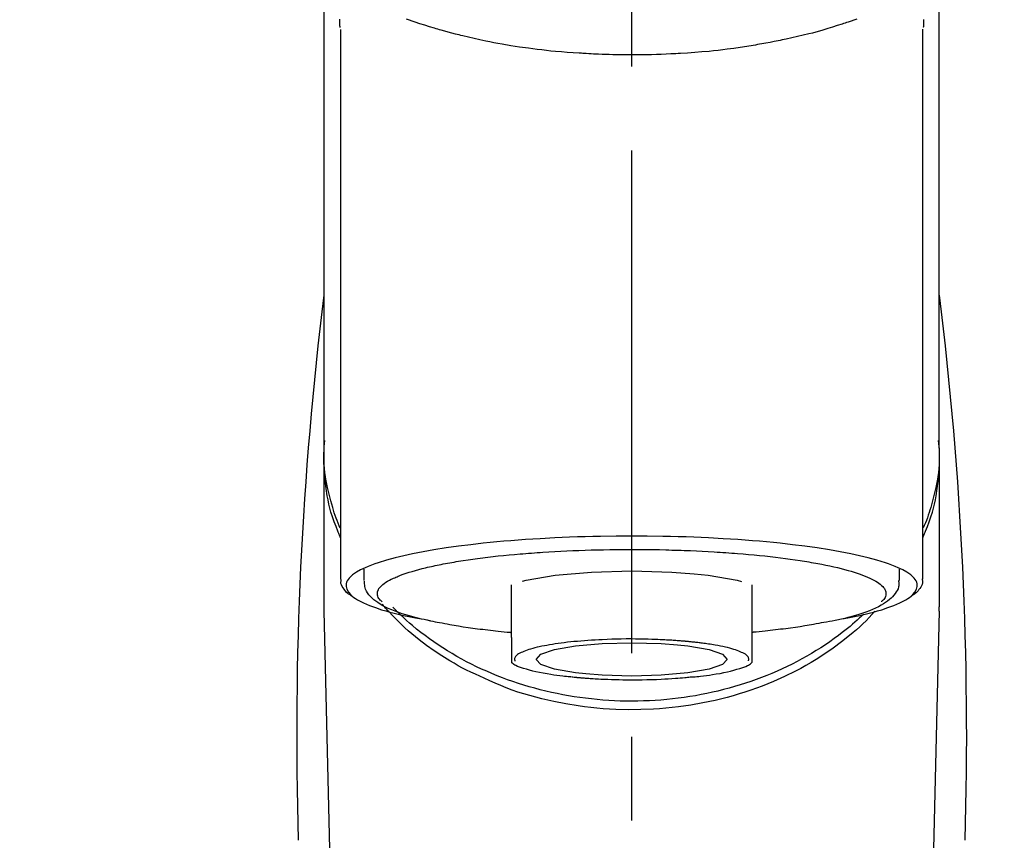
# Model space of a CAD drawing. Extents: x 0 to 26473, y -22065 to -13195.
# Drawn here: x 15382 to 15456, y -18973 to -18912 of the extents above; entities that cross this region are included whole.
import ezdxf

# ---------------------------------------------------------------- set-up
doc = ezdxf.new("R2010")
doc.units = 0
doc.header["$LTSCALE"] = 50
doc.header["$MEASUREMENT"] = 0
doc.linetypes.add('CENTER2', pattern=[1.125, 0.75, -0.125, 0.125, -0.125])
doc.layers.get('0').update_dxf_attribs({"linetype": 'CONTINUOUS'})
doc.layers.add('150-機器', color=8, linetype='CONTINUOUS')
doc.layers.add('160-文字', color=254, linetype='CONTINUOUS')
doc.styles.add('KH001', font='txt')
doc.dimstyles.new('KH1xx030', dxfattribs={"dimscale": 30, "dimtxt": 2, "dimasz": 0.6, "dimexe": 0.3, "dimexo": 1.2, "dimgap": 0.5, "dimtad": 3, "dimdec": 1, "dimdsep": 46, "dimlunit": 6, "dimtxsty": 'KH001', "dimblk": 'DOT', "dimcen": 1, "dimdle": 1, "dimclrd": 256, "dimclre": 256, "dimclrt": 256, "dimadec": 0, "dimazin": 0, "dimtfac": 1, "dimtdec": 1, "dimtix": 1, "dimtmove": 2, "dimatfit": 3, "dimldrblk": 'CLOSEDBLANK', "dimfxl": 1, "dimtolj": 1, "dimtzin": 0, "dimlwd": -1, "dimlwe": -1, "dimarcsym": 0})

# ---------------------------------------------------------------- blocks, each defined once
blk = doc.blocks.new('F402_S')
at = {"layer": '150-機器', "color": 161, "linetype": 'CENTER2'}
blk.add_line((0, -72.081), (0, 259.906), dxfattribs=at)
at = {"layer": '150-機器', "color": 13, "linetype": 'Continuous'}
for p, q in [((-21.692, 199.464), (-21.692, 158.437)), ((21.692, 158.437), (21.692, 199.445)), ((-22.939, 168.228), (-22.939, 156.358)), ((22.939, 156.358), (22.939, 167.57)), ((-19.947, 159.189), (-19.947, 158.339)), ((19.947, 158.339), (19.947, 159.189)), ((-8.976, 158.006), (-8.976, 154.077)), ((8.976, 154.077), (8.976, 158.006)), ((-22.936, 156.054), (-22.939, 156.358)), ((-22.936, 156.054), (-20.947, 71.245)), ((20.947, 71.245), (22.936, 156.054)), ((22.936, 156.054), (22.939, 156.358))]:
    blk.add_line(p, q, dxfattribs=at)
for points in [[(-22.939, 168.228), (-22.939, 172.518), (-22.939, 176.809), (-22.939, 181.099), (-22.939, 185.39), (-22.939, 189.68), (-22.939, 193.971), (-22.939, 198.261), (-22.939, 202.551), (-22.939, 206.842), (-22.939, 211.132), (-22.939, 215.423), (-22.939, 219.713)], [(22.939, 168.228), (22.939, 172.518), (22.939, 176.809), (22.939, 181.099), (22.939, 185.39), (22.939, 189.68), (22.939, 193.97), (22.939, 198.261), (22.939, 202.551), (22.939, 206.842), (22.939, 211.132), (22.939, 215.423), (22.939, 219.713)], [(-21.784, 199.618), (-21.784, 199.629), (-21.785, 199.641), (-21.785, 199.652), (-21.785, 199.664), (-21.786, 199.675), (-21.786, 199.687), (-21.786, 199.698), (-21.787, 199.709), (-21.789, 199.776), (-21.791, 199.843), (-21.792, 199.91), (-21.794, 199.977), (-21.794, 200.029), (-21.794, 200.081), (-21.794, 200.133), (-21.794, 200.185)], [(-16.796, 200.223), (-16.581, 200.146), (-16.365, 200.07), (-16.149, 199.996), (-16.035, 199.957), (-15.922, 199.919), (-15.808, 199.881), (-15.694, 199.844), (-15.338, 199.728), (-14.982, 199.614), (-14.625, 199.504), (-14.267, 199.397), (-14.008, 199.323), (-13.749, 199.25), (-13.489, 199.18), (-13.229, 199.112), (-12.806, 199.008), (-12.381, 198.909), (-11.955, 198.814), (-11.529, 198.722), (-11.382, 198.69), (-11.234, 198.659), (-11.086, 198.628), (-10.939, 198.598), (-10.631, 198.536), (-10.322, 198.477), (-10.014, 198.42), (-9.705, 198.364), (-9.547, 198.337), (-9.389, 198.31), (-9.23, 198.283), (-9.072, 198.257), (-8.587, 198.178), (-8.102, 198.103), (-7.616, 198.032), (-7.129, 197.966), (-6.791, 197.923), (-6.453, 197.883), (-6.114, 197.846), (-5.774, 197.812), (-5.242, 197.765), (-4.708, 197.723), (-4.175, 197.687), (-3.641, 197.654), (-3.462, 197.643), (-3.283, 197.633), (-3.104, 197.623), (-2.925, 197.614), (-2.566, 197.597), (-2.207, 197.583), (-1.849, 197.571), (-1.49, 197.56), (-1.31, 197.556), (-1.13, 197.553), (-0.951, 197.549), (-0.771, 197.547), (-0.41, 197.543), (-0.049, 197.542), (0.312, 197.543), (0.672, 197.546), (0.853, 197.548), (1.034, 197.551), (1.215, 197.554), (1.396, 197.558), (1.669, 197.566), (1.941, 197.575), (2.213, 197.586), (2.485, 197.597), (2.576, 197.601), (2.667, 197.605), (2.757, 197.609), (2.848, 197.613), (3.027, 197.622), (3.206, 197.632), (3.385, 197.642), (3.565, 197.652), (3.653, 197.658), (3.742, 197.664), (3.831, 197.669), (3.92, 197.675), (4.36, 197.704), (4.801, 197.733), (5.241, 197.766), (5.681, 197.803), (6.022, 197.837), (6.363, 197.873), (6.703, 197.913), (7.043, 197.955), (7.701, 198.04), (8.358, 198.133), (9.014, 198.235), (9.668, 198.344), (9.974, 198.399), (10.28, 198.456), (10.585, 198.515), (10.89, 198.577), (11.32, 198.668), (11.748, 198.765), (12.176, 198.865), (12.603, 198.968), (12.741, 199.002), (12.879, 199.036), (13.017, 199.07), (13.155, 199.105), (13.42, 199.174), (13.685, 199.245), (13.95, 199.317), (14.214, 199.391), (14.34, 199.427), (14.465, 199.464), (14.591, 199.501), (14.717, 199.538), (15.076, 199.645), (15.435, 199.755), (15.793, 199.868), (16.15, 199.986), (16.365, 200.06), (16.579, 200.136), (16.793, 200.214)], [(21.8, 200.215), (21.798, 200.089), (21.795, 199.963), (21.791, 199.837), (21.787, 199.711), (21.786, 199.697), (21.786, 199.683), (21.786, 199.669), (21.785, 199.656), (21.785, 199.641), (21.784, 199.627), (21.784, 199.613), (21.783, 199.599)], [(-21.732, 161.527), (-21.757, 161.587), (-21.782, 161.647), (-21.807, 161.707), (-21.831, 161.767), (-21.855, 161.827), (-21.878, 161.887), (-21.901, 161.948), (-21.924, 162.008), (-22.059, 162.361), (-22.192, 162.715), (-22.318, 163.071), (-22.434, 163.431), (-22.517, 163.731), (-22.591, 164.034), (-22.656, 164.339), (-22.714, 164.645), (-22.802, 165.191), (-22.87, 165.739), (-22.92, 166.289), (-22.954, 166.84), (-22.964, 167.085), (-22.971, 167.329), (-22.972, 167.573), (-22.967, 167.817), (-22.954, 168.06), (-22.936, 168.303), (-22.913, 168.546), (-22.888, 168.789)], [(-22.939, 168.228), (-22.947, 167.92), (-22.951, 167.612), (-22.95, 167.305), (-22.939, 166.998), (-22.917, 166.689), (-22.884, 166.381), (-22.841, 166.074), (-22.791, 165.768), (-22.694, 165.266), (-22.579, 164.768), (-22.45, 164.273), (-22.309, 163.782), (-22.25, 163.587), (-22.19, 163.394), (-22.126, 163.202), (-22.059, 163.011), (-21.986, 162.821), (-21.909, 162.632), (-21.83, 162.444), (-21.75, 162.257)], [(21.732, 161.527), (21.757, 161.587), (21.782, 161.647), (21.807, 161.707), (21.831, 161.767), (21.855, 161.827), (21.878, 161.887), (21.901, 161.948), (21.924, 162.008), (22.059, 162.361), (22.192, 162.715), (22.319, 163.071), (22.434, 163.431), (22.518, 163.731), (22.591, 164.034), (22.656, 164.339), (22.715, 164.645), (22.802, 165.191), (22.87, 165.739), (22.92, 166.289), (22.954, 166.84), (22.964, 167.085), (22.971, 167.329), (22.972, 167.573), (22.967, 167.817), (22.955, 168.061), (22.936, 168.304), (22.913, 168.547), (22.888, 168.789)], [(21.739, 162.229), (21.82, 162.418), (21.901, 162.608), (21.979, 162.799), (22.052, 162.992), (22.121, 163.185), (22.186, 163.38), (22.247, 163.575), (22.307, 163.772), (22.448, 164.266), (22.578, 164.763), (22.693, 165.264), (22.791, 165.768), (22.841, 166.074), (22.884, 166.381), (22.917, 166.689), (22.939, 166.998), (22.95, 167.305), (22.951, 167.612), (22.947, 167.92), (22.939, 168.228)], [(-15.804, 155.494), (-15.81, 155.495), (-15.816, 155.496), (-15.822, 155.497), (-15.828, 155.499), (-15.834, 155.5), (-15.841, 155.501), (-15.847, 155.502), (-15.853, 155.503), (-16.243, 155.578), (-16.633, 155.651), (-17.023, 155.727), (-17.411, 155.809), (-17.725, 155.885), (-18.037, 155.97), (-18.347, 156.061), (-18.658, 156.155), (-19.117, 156.306), (-19.566, 156.478), (-20.007, 156.674), (-20.446, 156.897), (-20.593, 156.981), (-20.731, 157.071), (-20.862, 157.174), (-20.986, 157.293), (-21.131, 157.474), (-21.242, 157.675), (-21.305, 157.886), (-21.302, 158.096), (-21.27, 158.204), (-21.219, 158.308), (-21.154, 158.407), (-21.079, 158.501), (-20.821, 158.756), (-20.532, 158.961), (-20.22, 159.131), (-19.89, 159.279), (-19.648, 159.38), (-19.409, 159.476), (-19.17, 159.567), (-18.926, 159.65), (-18.29, 159.845), (-17.651, 160.021), (-17.007, 160.179), (-16.359, 160.32), (-15.96, 160.4), (-15.56, 160.477), (-15.159, 160.55), (-14.757, 160.618), (-13.842, 160.761), (-12.925, 160.89), (-12.006, 161.005), (-11.086, 161.108), (-10.569, 161.161), (-10.052, 161.211), (-9.535, 161.258), (-9.017, 161.301), (-7.922, 161.383), (-6.826, 161.453), (-5.729, 161.512), (-4.632, 161.56), (-4.053, 161.581), (-3.474, 161.599), (-2.895, 161.614), (-2.316, 161.626), (-1.158, 161.642), (0, 161.648), (1.158, 161.642), (2.316, 161.626), (2.895, 161.614), (3.474, 161.599), (4.053, 161.581), (4.632, 161.56), (5.729, 161.512), (6.826, 161.453), (7.922, 161.383), (9.017, 161.301), (9.535, 161.258), (10.052, 161.211), (10.569, 161.161), (11.086, 161.108), (12.006, 161.005), (12.925, 160.89), (13.842, 160.761), (14.757, 160.618), (15.159, 160.55), (15.56, 160.477), (15.96, 160.4), (16.359, 160.32), (17.007, 160.179), (17.651, 160.021), (18.29, 159.845), (18.926, 159.65), (19.17, 159.567), (19.409, 159.476), (19.648, 159.38), (19.89, 159.279), (20.22, 159.131), (20.532, 158.961), (20.821, 158.756), (21.079, 158.501), (21.154, 158.407), (21.219, 158.308), (21.27, 158.204), (21.302, 158.096), (21.305, 157.886), (21.242, 157.675), (21.131, 157.474), (20.986, 157.293), (20.862, 157.174), (20.731, 157.071), (20.593, 156.981), (20.446, 156.897), (20.007, 156.674), (19.566, 156.478), (19.117, 156.306), (18.658, 156.155), (18.347, 156.061), (18.037, 155.97), (17.725, 155.885), (17.411, 155.809), (17.025, 155.728), (16.637, 155.652), (16.249, 155.579), (15.861, 155.505), (15.858, 155.504), (15.854, 155.504), (15.85, 155.503), (15.846, 155.502), (15.842, 155.501), (15.838, 155.501), (15.835, 155.5), (15.831, 155.499)], [(14.8, 159.412), (14.656, 159.444), (14.512, 159.476), (14.368, 159.508), (14.223, 159.537), (14.061, 159.568), (13.898, 159.596), (13.735, 159.625), (13.573, 159.653), (13.41, 159.681), (13.248, 159.711), (13.086, 159.74), (12.924, 159.768), (12.568, 159.826), (12.211, 159.88), (11.854, 159.93), (11.497, 159.977), (11.305, 160), (11.113, 160.023), (10.921, 160.046), (10.729, 160.069), (10.536, 160.092), (10.344, 160.115), (10.151, 160.138), (9.958, 160.161), (9.552, 160.205), (9.145, 160.246), (8.738, 160.283), (8.331, 160.317), (8.116, 160.333), (7.901, 160.349), (7.687, 160.365), (7.472, 160.381), (7.258, 160.397), (7.045, 160.413), (6.831, 160.429), (6.618, 160.444), (6.174, 160.473), (5.73, 160.499), (5.286, 160.521), (4.842, 160.542), (4.386, 160.562), (3.931, 160.579), (3.476, 160.595), (3.02, 160.609), (2.559, 160.622), (2.097, 160.632), (1.636, 160.64), (1.174, 160.645), (0.941, 160.646), (0.708, 160.646), (0.474, 160.647), (0.241, 160.647), (0.009, 160.648), (-0.224, 160.648), (-0.456, 160.649), (-0.689, 160.649), (-1.153, 160.646), (-1.617, 160.641), (-2.081, 160.633), (-2.546, 160.621), (-2.774, 160.614), (-3.003, 160.607), (-3.232, 160.599), (-3.461, 160.592), (-3.69, 160.585), (-3.919, 160.578), (-4.149, 160.57), (-4.378, 160.562), (-4.824, 160.545), (-5.27, 160.524), (-5.716, 160.5), (-6.162, 160.473), (-6.379, 160.458), (-6.595, 160.443), (-6.812, 160.428), (-7.029, 160.412), (-7.245, 160.398), (-7.46, 160.383), (-7.676, 160.368), (-7.892, 160.353), (-8.306, 160.32), (-8.72, 160.284), (-9.133, 160.245), (-9.547, 160.204), (-9.938, 160.163), (-10.328, 160.12), (-10.719, 160.075), (-11.109, 160.027), (-11.473, 159.982), (-11.836, 159.934), (-12.198, 159.882), (-12.56, 159.826), (-12.727, 159.798), (-12.894, 159.77), (-13.061, 159.741), (-13.228, 159.713), (-13.394, 159.685), (-13.561, 159.657), (-13.727, 159.629), (-13.893, 159.6), (-14.195, 159.544), (-14.495, 159.483), (-14.795, 159.419), (-15.094, 159.353), (-15.359, 159.291), (-15.623, 159.226), (-15.886, 159.157), (-16.149, 159.086), (-16.375, 159.021), (-16.599, 158.952), (-16.823, 158.88), (-17.045, 158.803), (-17.231, 158.735), (-17.415, 158.663), (-17.598, 158.587), (-17.779, 158.506), (-17.924, 158.436), (-18.066, 158.362), (-18.205, 158.282), (-18.343, 158.198), (-18.447, 158.127), (-18.546, 158.052), (-18.641, 157.97), (-18.731, 157.881), (-18.795, 157.808), (-18.852, 157.731), (-18.899, 157.649), (-18.937, 157.561), (-18.958, 157.481), (-18.97, 157.4), (-18.97, 157.319), (-18.96, 157.237), (-18.937, 157.149), (-18.902, 157.065), (-18.857, 156.986), (-18.801, 156.915), (-18.76, 156.872), (-18.717, 156.832), (-18.673, 156.793), (-18.629, 156.754), (-18.629, 156.753), (-18.628, 156.753), (-18.628, 156.752), (-18.627, 156.752)], [(18.626, 156.752), (18.66, 156.781), (18.692, 156.81), (18.725, 156.84), (18.756, 156.872), (18.812, 156.934), (18.861, 157.002), (18.904, 157.075), (18.937, 157.153), (18.959, 157.232), (18.97, 157.313), (18.971, 157.395), (18.96, 157.476), (18.936, 157.563), (18.9, 157.646), (18.855, 157.724), (18.801, 157.798), (18.725, 157.888), (18.643, 157.97), (18.555, 158.046), (18.461, 158.117), (18.336, 158.203), (18.209, 158.284), (18.078, 158.359), (17.943, 158.427), (17.857, 158.466), (17.77, 158.504), (17.682, 158.541), (17.595, 158.578), (17.508, 158.615), (17.422, 158.653), (17.335, 158.691), (17.248, 158.728), (17.037, 158.809), (16.823, 158.883), (16.607, 158.951), (16.389, 159.015), (16.137, 159.088), (15.885, 159.158), (15.631, 159.225), (15.376, 159.286), (15.233, 159.319), (15.088, 159.351), (14.944, 159.381), (14.8, 159.412)], [(-4.662, 158.839), (-5.717, 158.723), (-7.866, 158.349), (-8.191, 158.267)], [(8.143, 158.28), (7.868, 158.349), (5.716, 158.723), (3.005, 158.962), (-0.001, 159.045), (-3.006, 158.962), (-4.662, 158.839)], [(-21.666, 158.448), (-21.669, 158.432), (-21.671, 158.417), (-21.674, 158.402), (-21.677, 158.386), (-21.688, 158.326), (-21.696, 158.266), (-21.701, 158.206), (-21.699, 158.147), (-21.675, 158.04), (-21.627, 157.938), (-21.565, 157.839), (-21.497, 157.743), (-21.431, 157.651), (-21.365, 157.562), (-21.295, 157.478), (-21.216, 157.403), (-21.154, 157.354), (-21.09, 157.309), (-21.023, 157.267), (-20.956, 157.226), (-20.934, 157.213), (-20.912, 157.2), (-20.89, 157.187), (-20.868, 157.174)], [(-19.912, 158.326), (-19.916, 158.292), (-19.919, 158.258), (-19.921, 158.224), (-19.924, 158.19), (-19.929, 158.105), (-19.931, 158.02), (-19.927, 157.935), (-19.915, 157.852), (-19.875, 157.721), (-19.814, 157.596), (-19.738, 157.477), (-19.654, 157.362), (-19.557, 157.24), (-19.456, 157.123), (-19.35, 157.013), (-19.237, 156.909), (-19.092, 156.792), (-18.941, 156.683), (-18.784, 156.582), (-18.623, 156.487), (-18.41, 156.373), (-18.193, 156.267), (-17.972, 156.169), (-17.749, 156.077), (-17.462, 155.97), (-17.173, 155.869), (-16.882, 155.775), (-16.588, 155.689), (-16.358, 155.626), (-16.126, 155.566), (-15.895, 155.508), (-15.662, 155.454), (-15.54, 155.426), (-15.419, 155.399), (-15.297, 155.372), (-15.175, 155.346)], [(14.999, 155.316), (15.073, 155.331), (15.147, 155.346), (15.221, 155.361), (15.294, 155.376), (15.485, 155.415), (15.676, 155.456), (15.866, 155.499), (16.056, 155.544), (16.322, 155.614), (16.587, 155.689), (16.85, 155.769), (17.113, 155.853), (17.379, 155.943), (17.642, 156.039), (17.903, 156.141), (18.162, 156.252), (18.365, 156.347), (18.563, 156.449), (18.756, 156.561), (18.945, 156.681), (19.092, 156.787), (19.232, 156.9), (19.365, 157.022), (19.493, 157.151), (19.602, 157.274), (19.701, 157.404), (19.785, 157.541), (19.85, 157.687), (19.881, 157.784), (19.903, 157.884), (19.919, 157.985), (19.93, 158.087), (19.934, 158.139), (19.938, 158.191), (19.941, 158.243), (19.944, 158.295)], [(20.865, 157.168), (20.879, 157.176), (20.893, 157.184), (20.907, 157.192), (20.921, 157.2), (20.99, 157.239), (21.059, 157.278), (21.125, 157.32), (21.188, 157.367), (21.265, 157.438), (21.333, 157.518), (21.397, 157.604), (21.461, 157.692), (21.535, 157.791), (21.604, 157.892), (21.658, 157.997), (21.688, 158.108), (21.691, 158.166), (21.689, 158.226), (21.683, 158.287), (21.674, 158.347), (21.672, 158.363), (21.67, 158.379), (21.667, 158.395), (21.665, 158.411)], [(10.998, 151.051), (11.33, 151.192), (11.661, 151.336), (11.99, 151.485), (12.315, 151.641), (12.632, 151.804), (12.945, 151.975), (13.255, 152.154), (13.562, 152.337), (14.154, 152.706), (14.736, 153.092), (15.307, 153.495), (15.865, 153.914), (16.136, 154.127), (16.404, 154.344), (16.666, 154.567), (16.922, 154.796), (17.231, 155.091), (17.532, 155.394), (17.827, 155.703), (18.12, 156.014), (18.182, 156.08), (18.245, 156.146), (18.306, 156.213), (18.368, 156.28), (18.428, 156.347), (18.488, 156.415), (18.547, 156.483), (18.606, 156.551)], [(-18.144, 156.044), (-17.927, 155.804), (-17.707, 155.566), (-17.484, 155.332), (-17.256, 155.104), (-17.014, 154.877), (-16.767, 154.658), (-16.514, 154.443), (-16.258, 154.232), (-15.656, 153.753), (-15.041, 153.292), (-14.412, 152.85), (-13.766, 152.433), (-13.385, 152.203), (-12.998, 151.981), (-12.608, 151.767), (-12.212, 151.561), (-11.401, 151.166), (-10.577, 150.799), (-9.74, 150.461), (-8.892, 150.152), (-8.454, 150.006), (-8.014, 149.868), (-7.572, 149.737), (-7.127, 149.615), (-6.226, 149.392), (-5.32, 149.2), (-4.407, 149.038), (-3.489, 148.906), (-3.022, 148.851), (-2.555, 148.804), (-2.086, 148.766), (-1.617, 148.735), (-0.682, 148.698), (0.253, 148.691), (1.188, 148.714), (2.122, 148.769), (2.59, 148.808), (3.057, 148.855), (3.523, 148.91), (3.989, 148.974), (4.902, 149.123), (5.809, 149.302), (6.711, 149.511), (7.606, 149.748), (8.049, 149.875), (8.489, 150.011), (8.926, 150.157), (9.357, 150.317), (9.772, 150.487), (10.183, 150.669), (10.591, 150.858), (10.998, 151.051)], [(-17.292, 155.818), (-17.217, 155.747), (-17.143, 155.677), (-17.068, 155.606), (-16.993, 155.536), (-16.82, 155.377), (-16.646, 155.22), (-16.469, 155.065), (-16.291, 154.912), (-16.005, 154.675), (-15.714, 154.445), (-15.418, 154.221), (-15.119, 154.001), (-14.788, 153.768), (-14.453, 153.54), (-14.114, 153.319), (-13.771, 153.103), (-13.42, 152.891), (-13.065, 152.685), (-12.707, 152.485), (-12.345, 152.291), (-11.975, 152.101), (-11.602, 151.917), (-11.227, 151.74), (-10.848, 151.57), (-10.462, 151.403), (-10.073, 151.244), (-9.682, 151.09), (-9.289, 150.943), (-8.889, 150.802), (-8.487, 150.667), (-8.083, 150.538), (-7.677, 150.416), (-7.266, 150.299), (-6.853, 150.19), (-6.438, 150.086), (-6.021, 149.99), (-5.601, 149.899), (-5.179, 149.816), (-4.756, 149.739), (-4.331, 149.668), (-3.904, 149.604), (-3.476, 149.547), (-3.046, 149.496), (-2.617, 149.452), (-2.185, 149.415), (-1.752, 149.384), (-1.32, 149.36), (-0.887, 149.343), (-0.453, 149.333), (-0.019, 149.329), (0.414, 149.332), (0.848, 149.342), (1.281, 149.358), (1.714, 149.382), (2.146, 149.412), (2.578, 149.448), (3.008, 149.492), (3.437, 149.542), (3.866, 149.599), (4.294, 149.662), (4.718, 149.732), (5.142, 149.809), (5.564, 149.892), (5.985, 149.982), (6.401, 150.078), (6.817, 150.18), (7.23, 150.29), (7.642, 150.406), (8.048, 150.527), (8.453, 150.655), (8.855, 150.79), (9.255, 150.931), (9.649, 151.078), (10.041, 151.231), (10.43, 151.39), (10.816, 151.556), (11.196, 151.726), (11.572, 151.903), (11.945, 152.086), (12.316, 152.276), (12.678, 152.469), (13.037, 152.669), (13.393, 152.875), (13.745, 153.087), (14.088, 153.302), (14.428, 153.524), (14.764, 153.751), (15.095, 153.985), (15.419, 154.22), (15.738, 154.462), (16.052, 154.71), (16.36, 154.964), (16.588, 155.159), (16.812, 155.358), (17.033, 155.561), (17.25, 155.767), (17.37, 155.883), (17.488, 156), (17.606, 156.118), (17.723, 156.237), (17.749, 156.263), (17.774, 156.289), (17.8, 156.314), (17.825, 156.34)], [(-15.175, 155.346), (-14.965, 155.308), (-14.755, 155.271), (-14.545, 155.233), (-14.335, 155.196), (-14.144, 155.163), (-13.954, 155.129), (-13.763, 155.095), (-13.573, 155.061), (-13.41, 155.031), (-13.248, 155.002), (-13.086, 154.973), (-12.924, 154.945), (-12.568, 154.887), (-12.211, 154.833), (-11.854, 154.783), (-11.497, 154.736), (-11.305, 154.713), (-11.113, 154.69), (-10.921, 154.667), (-10.729, 154.645), (-10.536, 154.621), (-10.344, 154.598), (-10.151, 154.574), (-9.958, 154.553), (-9.735, 154.529), (-9.511, 154.508), (-9.288, 154.487), (-9.064, 154.467), (-9.044, 154.465), (-9.024, 154.463), (-9.004, 154.461), (-8.984, 154.459)], [(15.01, 155.318), (14.841, 155.287), (14.672, 155.257), (14.502, 155.226), (14.333, 155.196), (14.142, 155.162), (13.952, 155.129), (13.761, 155.095), (13.571, 155.061), (13.409, 155.031), (13.246, 155.002), (13.084, 154.973), (12.922, 154.945), (12.566, 154.887), (12.21, 154.833), (11.852, 154.783), (11.495, 154.736), (11.303, 154.713), (11.111, 154.69), (10.919, 154.667), (10.727, 154.645), (10.534, 154.621), (10.342, 154.597), (10.149, 154.574), (9.956, 154.553), (9.733, 154.529), (9.51, 154.508), (9.286, 154.487), (9.063, 154.467), (9.042, 154.465), (9.022, 154.463), (9.002, 154.461), (8.982, 154.459)], [(-8.976, 154.077), (-8.976, 154.056), (-8.976, 154.034), (-8.976, 154.013), (-8.976, 153.991), (-8.976, 153.969), (-8.976, 153.947), (-8.976, 153.925), (-8.976, 153.903), (-8.976, 153.863), (-8.976, 153.824), (-8.976, 153.784), (-8.976, 153.745), (-8.976, 153.727), (-8.976, 153.709), (-8.976, 153.692), (-8.976, 153.674), (-8.976, 153.626), (-8.976, 153.579), (-8.976, 153.531), (-8.976, 153.484), (-8.976, 153.459), (-8.976, 153.435), (-8.976, 153.41), (-8.976, 153.385), (-8.976, 153.343), (-8.976, 153.3), (-8.976, 153.257), (-8.976, 153.215), (-8.976, 153.197), (-8.976, 153.179), (-8.976, 153.162), (-8.976, 153.144), (-8.976, 153.113), (-8.976, 153.081), (-8.976, 153.05), (-8.976, 153.019), (-8.976, 153.006), (-8.976, 152.992), (-8.976, 152.979), (-8.976, 152.965), (-8.976, 152.929), (-8.976, 152.892), (-8.976, 152.855), (-8.976, 152.818), (-8.976, 152.799), (-8.976, 152.779), (-8.976, 152.76), (-8.976, 152.74), (-8.976, 152.705), (-8.976, 152.669), (-8.976, 152.634), (-8.976, 152.598), (-8.976, 152.582), (-8.976, 152.566), (-8.976, 152.551), (-8.976, 152.535), (-8.976, 152.505), (-8.976, 152.476), (-8.976, 152.446), (-8.976, 152.417), (-8.976, 152.403), (-8.976, 152.389), (-8.976, 152.376), (-8.976, 152.362), (-8.976, 152.339), (-8.976, 152.317), (-8.976, 152.294), (-8.976, 152.271), (-8.976, 152.262), (-8.976, 152.252), (-8.976, 152.243), (-8.976, 152.234), (-8.976, 152.229), (-8.976, 152.225), (-8.976, 152.22), (-8.976, 152.216)], [(-8.705, 152.338), (-8.708, 152.346), (-8.711, 152.353), (-8.715, 152.361), (-8.718, 152.369), (-8.724, 152.389), (-8.729, 152.409), (-8.733, 152.429), (-8.736, 152.45), (-8.736, 152.497), (-8.728, 152.543), (-8.714, 152.588), (-8.694, 152.63), (-8.653, 152.689), (-8.602, 152.741), (-8.544, 152.786), (-8.481, 152.826), (-8.389, 152.88), (-8.296, 152.929), (-8.202, 152.973), (-8.106, 153.014), (-7.987, 153.062), (-7.868, 153.108), (-7.748, 153.153), (-7.627, 153.194), (-7.471, 153.241), (-7.314, 153.284), (-7.156, 153.324), (-6.997, 153.361), (-6.807, 153.402), (-6.617, 153.44), (-6.426, 153.476), (-6.235, 153.509), (-6.106, 153.531), (-5.977, 153.552), (-5.849, 153.572), (-5.719, 153.592), (-5.608, 153.608), (-5.496, 153.624), (-5.385, 153.639), (-5.273, 153.654), (-5.19, 153.664), (-5.108, 153.675), (-5.025, 153.685), (-4.942, 153.695), (-4.864, 153.704), (-4.785, 153.713), (-4.707, 153.722), (-4.628, 153.731), (-4.567, 153.737), (-4.506, 153.744), (-4.445, 153.75), (-4.384, 153.756), (-4.349, 153.76), (-4.313, 153.763), (-4.278, 153.766), (-4.243, 153.77), (-4.228, 153.771), (-4.213, 153.773), (-4.199, 153.774), (-4.184, 153.776)], [(-3.419, 153.532), (-4.192, 153.447), (-5.769, 153.174), (-6.782, 152.828), (-7.131, 152.446), (-6.782, 152.063), (-5.769, 151.718), (-4.192, 151.444), (-2.204, 151.268), (0, 151.207), (2.204, 151.268), (3.419, 151.359)], [(-4.184, 153.776), (-4.169, 153.777), (-4.154, 153.778), (-4.14, 153.78), (-4.125, 153.781), (-4.089, 153.784), (-4.053, 153.788), (-4.018, 153.791), (-3.982, 153.794), (-3.918, 153.8), (-3.855, 153.806), (-3.791, 153.811), (-3.727, 153.816), (-3.642, 153.823), (-3.556, 153.83), (-3.471, 153.837), (-3.385, 153.843), (-3.29, 153.85), (-3.195, 153.856), (-3.1, 153.863), (-3.005, 153.869), (-2.87, 153.877), (-2.734, 153.885), (-2.599, 153.893), (-2.463, 153.901), (-2.294, 153.909), (-2.124, 153.917), (-1.954, 153.925), (-1.785, 153.931), (-1.502, 153.941), (-1.22, 153.95), (-0.937, 153.957), (-0.655, 153.963), (-0.296, 153.967), (0.063, 153.97), (0.422, 153.969), (0.781, 153.965), (1.134, 153.958), (1.487, 153.948), (1.84, 153.934), (2.192, 153.918), (2.462, 153.904), (2.732, 153.888), (3.001, 153.871), (3.271, 153.853), (3.53, 153.835), (3.79, 153.815), (4.049, 153.793), (4.308, 153.77), (4.549, 153.746), (4.79, 153.72), (5.031, 153.692), (5.271, 153.661), (5.485, 153.631), (5.698, 153.598), (5.911, 153.564), (6.124, 153.529), (6.318, 153.495), (6.512, 153.46), (6.706, 153.423), (6.899, 153.383), (7.062, 153.347), (7.225, 153.307), (7.387, 153.265), (7.548, 153.218), (7.673, 153.177), (7.797, 153.133), (7.921, 153.087), (8.045, 153.039), (8.146, 152.998), (8.244, 152.954), (8.341, 152.906), (8.439, 152.853), (8.507, 152.813), (8.569, 152.768), (8.626, 152.717), (8.675, 152.658), (8.701, 152.614), (8.721, 152.567), (8.733, 152.518), (8.737, 152.468), (8.736, 152.445), (8.733, 152.422), (8.728, 152.4), (8.721, 152.378), (8.717, 152.368), (8.713, 152.357), (8.708, 152.347), (8.704, 152.337)], [(3.419, 151.359), (4.192, 151.444), (5.769, 151.718), (6.782, 152.063), (7.131, 152.446), (6.782, 152.828), (5.769, 153.174), (4.192, 153.447), (2.204, 153.623), (0, 153.684), (-2.204, 153.623), (-3.419, 153.532)], [(8.976, 154.077), (8.976, 154.056), (8.976, 154.034), (8.976, 154.013), (8.976, 153.991), (8.976, 153.969), (8.976, 153.947), (8.976, 153.925), (8.976, 153.903), (8.976, 153.863), (8.976, 153.824), (8.976, 153.784), (8.976, 153.745), (8.976, 153.727), (8.976, 153.709), (8.976, 153.692), (8.976, 153.674), (8.976, 153.626), (8.976, 153.579), (8.976, 153.531), (8.976, 153.484), (8.976, 153.459), (8.976, 153.435), (8.976, 153.41), (8.976, 153.385), (8.976, 153.343), (8.976, 153.3), (8.976, 153.257), (8.976, 153.215), (8.976, 153.197), (8.976, 153.179), (8.976, 153.162), (8.976, 153.144), (8.976, 153.113), (8.976, 153.081), (8.976, 153.05), (8.976, 153.019), (8.976, 153.006), (8.976, 152.992), (8.976, 152.979), (8.976, 152.965), (8.976, 152.929), (8.976, 152.892), (8.976, 152.855), (8.976, 152.818), (8.976, 152.799), (8.976, 152.779), (8.976, 152.76), (8.976, 152.74), (8.976, 152.705), (8.976, 152.669), (8.976, 152.634), (8.976, 152.598), (8.976, 152.582), (8.976, 152.566), (8.976, 152.551), (8.976, 152.535), (8.976, 152.505), (8.976, 152.476), (8.976, 152.446), (8.976, 152.417), (8.976, 152.403), (8.976, 152.389), (8.976, 152.376), (8.976, 152.362), (8.976, 152.339), (8.976, 152.316), (8.976, 152.293), (8.976, 152.27), (8.976, 152.26), (8.976, 152.251), (8.976, 152.241), (8.976, 152.232), (8.976, 152.227), (8.976, 152.223), (8.976, 152.219), (8.976, 152.215)], [(-4.515, 151.131), (-4.536, 151.133), (-4.557, 151.135), (-4.579, 151.137), (-4.6, 151.138), (-4.736, 151.15), (-4.872, 151.161), (-5.008, 151.173), (-5.144, 151.187), (-5.368, 151.213), (-5.591, 151.245), (-5.814, 151.279), (-6.037, 151.315), (-6.315, 151.359), (-6.593, 151.406), (-6.87, 151.457), (-7.145, 151.515), (-7.379, 151.573), (-7.611, 151.639), (-7.842, 151.708), (-8.076, 151.775), (-8.223, 151.816), (-8.37, 151.859), (-8.512, 151.912), (-8.647, 151.979), (-8.718, 152.023), (-8.786, 152.071), (-8.853, 152.122), (-8.92, 152.173), (-8.934, 152.184), (-8.948, 152.195), (-8.962, 152.205), (-8.976, 152.216)], [(4.515, 151.132), (4.536, 151.134), (4.557, 151.136), (4.578, 151.138), (4.6, 151.139), (4.736, 151.151), (4.872, 151.162), (5.008, 151.174), (5.144, 151.188), (5.368, 151.215), (5.591, 151.246), (5.814, 151.281), (6.037, 151.316), (6.315, 151.36), (6.593, 151.407), (6.87, 151.458), (7.145, 151.516), (7.379, 151.575), (7.611, 151.641), (7.842, 151.709), (8.075, 151.777), (8.223, 151.817), (8.37, 151.861), (8.512, 151.913), (8.647, 151.981), (8.717, 152.026), (8.785, 152.075), (8.852, 152.126), (8.919, 152.175), (8.934, 152.185), (8.948, 152.195), (8.962, 152.205), (8.976, 152.215)], [(4.471, 151.143), (4.385, 151.135), (4.298, 151.126), (4.211, 151.118), (4.125, 151.11), (4.089, 151.107), (4.053, 151.104), (4.018, 151.1), (3.982, 151.097), (3.918, 151.091), (3.855, 151.086), (3.791, 151.08), (3.727, 151.075), (3.642, 151.068), (3.556, 151.061), (3.471, 151.055), (3.385, 151.048), (3.29, 151.042), (3.195, 151.035), (3.1, 151.029), (3.005, 151.022), (2.87, 151.014), (2.734, 151.006), (2.599, 150.998), (2.463, 150.991), (2.294, 150.982), (2.124, 150.974), (1.954, 150.967), (1.785, 150.96), (1.502, 150.95), (1.22, 150.941), (0.937, 150.934), (0.655, 150.929), (0.296, 150.924), (-0.063, 150.922), (-0.422, 150.923), (-0.781, 150.927), (-1.134, 150.934), (-1.487, 150.944), (-1.84, 150.957), (-2.192, 150.973), (-2.462, 150.987), (-2.732, 151.002), (-3.001, 151.02), (-3.271, 151.038), (-3.443, 151.051), (-3.614, 151.064), (-3.786, 151.078), (-3.957, 151.093), (-4.06, 151.103), (-4.163, 151.113), (-4.265, 151.123), (-4.368, 151.133), (-4.407, 151.138), (-4.447, 151.142), (-4.486, 151.146), (-4.526, 151.15)]]:
    blk.add_lwpolyline(points, dxfattribs=at)
for centre, start, end in [((242.939, 146.724), 172.94424, 181.66288), ((-242.939, 146.724), 358.33712, 7.05576)]:
    blk.add_arc(centre, 267.907, start, end, dxfattribs=at)
blk = doc.blocks.new('_ClosedBlank')
at = {"color": 0, "linetype": 'ByBlock', "lineweight": -2}
for p, q in [((-1, 0.1667), (0, 0)), ((-1, 0.1667), (-1, -0.1667)), ((0, 0), (-1, -0.1667))]:
    blk.add_line(p, q, dxfattribs=at)
blk = doc.blocks.new('_Dot')
at = {"color": 0, "linetype": 'ByBlock', "lineweight": -2}
blk.add_line((-0.5, 0), (-1, 0), dxfattribs=at)
at = {"color": 0, "linetype": 'ByBlock', "const_width": 0.5}
blk.add_lwpolyline([(-0.25, 0, 1), (0.25, 0, 1)], format="xyb", close=True, dxfattribs=at)

msp = doc.modelspace()

# ---------------------------------------------------------------- block references
at = {"layer": '150-機器', "xscale": -1}
msp.add_blockref('F402_S', (15428.069, -19112.422), dxfattribs=at)

# ---------------------------------------------------------------- leaders
at = {"layer": '160-文字', "annotation_type": 0, "has_hookline": 1, "hookline_direction": 1, "text_width": 1319.086}
msp.add_leader([(15919.42, -19692.19), (15721.21, -18799.405), (15703.21, -18799.405)], dimstyle='KH1xx030', override={"dimgap": 0.5, "dimtad": 1}, dxfattribs=at)

doc.saveas('drawing.dxf')
